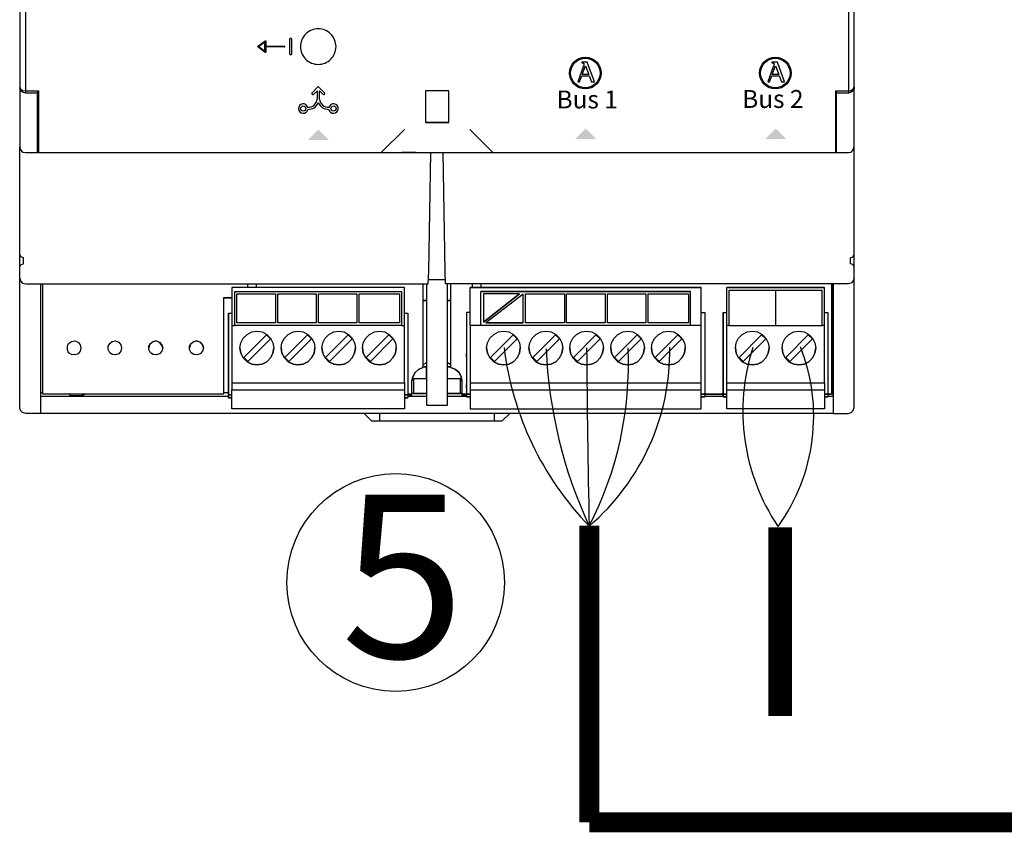
# Model space of a CAD drawing. Units: millimetres. Extents: x 3595 to 37070, y 1076 to 10817.
# Drawn here: x 29647 to 30681, y 6459 to 7313 of the extents above; entities that cross this region are included whole.
import ezdxf

# ---------------------------------------------------------------- set-up
doc = ezdxf.new("R2010")
doc.units = ezdxf.units.MM
for name, color, linetype in [('AIRZONE CABLE', 7, 'Continuous'), ('AIRZONE HARDWARE', 7, 'Continuous'), ('Detalle', 6, 'Continuous'), ('PDF_Geometría', 7, 'Continuous')]:
    doc.layers.add(name, color=color, linetype=linetype)
doc.styles.add('PDF Arial', font='arial.ttf')
doc.styles.get("Standard").update_dxf_attribs({"font": 'arial.ttf'})

msp = doc.modelspace()

# ---------------------------------------------------------------- hatches: boundary and pattern name
at = {"transparency": 33554559}
for points in [[(29960.4, 7197.9), (29971.3, 7186.7), (29949.3, 7186.7), (29960.5, 7197.9)], [(30241.2, 7198.9), (30252.4, 7187.8), (30230.4, 7187.8), (30241.5, 7198.9)], [(30440.9, 7198.9), (30452, 7187.8), (30430, 7187.8), (30441.2, 7198.9)]]:
    msp.add_hatch(color=256, dxfattribs=at).paths.add_polyline_path(points)

# ---------------------------------------------------------------- linework, layer by layer
for p, q in [((29896.8, 7285.2), (29904.4, 7290.9)), ((29904.3, 7289.6), (29897.9, 7284.8)), ((29897.9, 7284.8), (29904.3, 7280.1)), ((29904.3, 7280.1), (29904.3, 7289.6)), ((29905.2, 7290.5), (29905.2, 7285.3)), ((29905.2, 7285.3), (29924.7, 7285.3)), ((29930.6, 7276.9), (29930.6, 7292.8)), ((29931.3, 7293.4), (29931.6, 7293.4)), ((29932.3, 7292.8), (29932.3, 7276.9)), ((29904.4, 7278.7), (29896.8, 7284.4)), ((29924.7, 7284.4), (29905.2, 7284.4)), ((29905.2, 7284.4), (29905.2, 7279.1)), ((29931.6, 7276.2), (29931.3, 7276.2)), ((30239.1, 7264.5), (30233, 7247.7)), ((30237.3, 7268.5), (30237.3, 7267.8)), ((30243.1, 7268.5), (30237.3, 7268.5)), ((30237.3, 7267.8), (30237.4, 7267.8)), ((30237.4, 7267.8), (30237.6, 7267.8)), ((30237.6, 7267.8), (30237.7, 7267.7)), ((30237.7, 7267.7), (30237.9, 7267.7)), ((30237.8, 7255.6), (30241.1, 7264.6)), ((30237.9, 7267.7), (30238, 7267.7)), ((30238, 7267.7), (30238.2, 7267.7)), ((30238.2, 7267.7), (30238.3, 7267.6)), ((30238.3, 7267.6), (30238.5, 7267.6)), ((30238.5, 7267.6), (30238.6, 7267.6)), ((30238.6, 7267.6), (30238.7, 7267.6)), ((30238.7, 7267.6), (30238.8, 7267.5)), ((30238.8, 7267.5), (30238.9, 7267.5)), ((30238.9, 7267.5), (30239.1, 7267.4)), ((30239.1, 7267.4), (30239.2, 7267.4)), ((30239.2, 7264.6), (30239.1, 7264.5)), ((30239.2, 7267.4), (30239.2, 7267.3)), ((30239.2, 7267.3), (30239.3, 7267.2)), ((30239.3, 7264.9), (30239.2, 7264.8)), ((30239.2, 7264.8), (30239.2, 7264.7)), ((30239.2, 7264.7), (30239.2, 7264.7)), ((30239.2, 7264.7), (30239.2, 7264.6)), ((30239.3, 7267.2), (30239.4, 7267.2)), ((30239.4, 7265.2), (30239.3, 7265.1)), ((30239.3, 7265.1), (30239.3, 7265)), ((30239.3, 7265), (30239.3, 7264.9)), ((30239.4, 7267.2), (30239.5, 7267.1)), ((30239.5, 7265.6), (30239.4, 7265.5)), ((30239.4, 7265.5), (30239.4, 7265.4)), ((30239.4, 7265.4), (30239.4, 7265.3)), ((30239.4, 7265.3), (30239.4, 7265.2)), ((30239.5, 7267.1), (30239.5, 7267)), ((30239.5, 7267), (30239.6, 7266.9)), ((30239.6, 7265.8), (30239.5, 7265.7)), ((30239.5, 7265.7), (30239.5, 7265.6)), ((30239.5, 7265.6), (30239.5, 7265.6)), ((30239.6, 7266.9), (30239.6, 7266.8)), ((30239.6, 7266.8), (30239.6, 7266.6)), ((30239.6, 7266.6), (30239.7, 7266.5)), ((30239.7, 7266.2), (30239.6, 7266.2)), ((30239.6, 7266.2), (30239.6, 7266.1)), ((30239.6, 7266.1), (30239.6, 7266)), ((30239.6, 7266), (30239.6, 7266)), ((30239.6, 7266), (30239.6, 7265.9)), ((30239.6, 7265.9), (30239.6, 7265.8)), ((30239.7, 7266.5), (30239.7, 7266.3)), ((30239.7, 7266.3), (30239.7, 7266.3)), ((30239.7, 7266.3), (30239.7, 7266.3)), ((30239.7, 7266.3), (30239.7, 7266.2)), ((30241.1, 7264.6), (30244.6, 7255.6)), ((30250.6, 7247.7), (30243.1, 7268.5)), ((30438.8, 7264.5), (30432.7, 7247.7)), ((30437, 7268.5), (30437, 7267.8)), ((30442.8, 7268.5), (30437, 7268.5)), ((30437, 7267.8), (30437.1, 7267.8)), ((30437.1, 7267.8), (30437.3, 7267.8)), ((30437.3, 7267.8), (30437.4, 7267.7)), ((30437.4, 7267.7), (30437.6, 7267.7)), ((30437.4, 7255.6), (30440.7, 7264.6)), ((30437.6, 7267.7), (30437.7, 7267.7)), ((30437.7, 7267.7), (30437.9, 7267.7)), ((30437.9, 7267.7), (30438, 7267.6)), ((30438, 7267.6), (30438.1, 7267.6)), ((30438.1, 7267.6), (30438.3, 7267.6)), ((30438.3, 7267.6), (30438.4, 7267.6)), ((30438.4, 7267.6), (30438.5, 7267.5)), ((30438.5, 7267.5), (30438.6, 7267.5)), ((30438.6, 7267.5), (30438.7, 7267.4)), ((30438.7, 7267.4), (30438.8, 7267.4)), ((30438.8, 7267.4), (30438.9, 7267.3)), ((30438.9, 7264.7), (30438.8, 7264.6)), ((30438.8, 7264.6), (30438.8, 7264.5)), ((30438.9, 7267.3), (30439, 7267.2)), ((30439, 7265), (30438.9, 7264.9)), ((30438.9, 7264.9), (30438.9, 7264.8)), ((30438.9, 7264.8), (30438.9, 7264.7)), ((30438.9, 7264.7), (30438.9, 7264.7)), ((30439, 7267.2), (30439.1, 7267.2)), ((30439.1, 7265.3), (30439, 7265.2)), ((30439, 7265.2), (30439, 7265.1)), ((30439, 7265.1), (30439, 7265)), ((30439.1, 7267.2), (30439.1, 7267.1)), ((30439.1, 7267.1), (30439.2, 7267)), ((30439.2, 7265.6), (30439.1, 7265.6)), ((30439.1, 7265.6), (30439.1, 7265.5)), ((30439.1, 7265.5), (30439.1, 7265.4)), ((30439.1, 7265.4), (30439.1, 7265.3)), ((30439.2, 7267), (30439.2, 7266.9)), ((30439.2, 7266.9), (30439.3, 7266.8)), ((30439.3, 7266), (30439.2, 7265.9)), ((30439.2, 7265.9), (30439.2, 7265.8)), ((30439.2, 7265.8), (30439.2, 7265.7)), ((30439.2, 7265.7), (30439.2, 7265.6)), ((30439.3, 7266.8), (30439.3, 7266.6)), ((30439.3, 7266.6), (30439.3, 7266.5)), ((30439.3, 7266.5), (30439.3, 7266.3)), ((30439.3, 7266.3), (30439.3, 7266.3)), ((30439.3, 7266.3), (30439.3, 7266.3)), ((30439.3, 7266.3), (30439.3, 7266.2)), ((30439.3, 7266.2), (30439.3, 7266.2)), ((30439.3, 7266.2), (30439.3, 7266.1)), ((30439.3, 7266.1), (30439.3, 7266)), ((30439.3, 7266), (30439.3, 7266)), ((30440.7, 7264.6), (30444.3, 7255.6)), ((30450.3, 7247.7), (30442.8, 7268.5)), ((30234.9, 7247.7), (30237.2, 7254.1)), ((30237.2, 7254.1), (30245.1, 7254.1)), ((30244.6, 7255.6), (30237.8, 7255.6)), ((30245.1, 7254.1), (30247.4, 7247.7)), ((30434.6, 7247.7), (30436.9, 7254.1)), ((30436.9, 7254.1), (30444.8, 7254.1)), ((30444.3, 7255.6), (30437.4, 7255.6)), ((30444.8, 7254.1), (30447.1, 7247.7)), ((30233, 7247.7), (30234.9, 7247.7)), ((30247.4, 7247.7), (30250.6, 7247.7)), ((30432.7, 7247.7), (30434.6, 7247.7)), ((30447.1, 7247.7), (30450.3, 7247.7)), ((29960.4, 7243), (29953.9, 7236.4)), ((29959.4, 7238.5), (29955.6, 7234.8)), ((29959.4, 7229.5), (29959.4, 7238.5)), ((29960.4, 7243), (29967, 7236.4)), ((29961.5, 7229.5), (29961.5, 7238.5)), ((29961.5, 7238.5), (29965.3, 7234.8))]:
    msp.add_line(p, q)
for points in [[(29652.9, 7236), (29652.9, 7661.1)], [(30517.6, 7661.1), (30517.6, 7236.1)]]:
    msp.add_lwpolyline(points)
msp.add_lwpolyline([(29960.3, 7303.5, 0.414234), (29941.6, 7284.8, 0.414234), (29960.3, 7266.1, 0.414234), (29979, 7284.8, 0.414234)], format="xyb", close=True)
at = {"const_width": 24.9}
msp.add_lwpolyline([(30445.6, 6779.9), (30445.6, 6581.5)], dxfattribs=at)
for centre, radius in [((30241, 7257), 16.7), ((30241, 7257), 15.5), ((30440.7, 7257), 16.7), ((30440.7, 7257), 15.5), ((29944.5, 7219.7), 2.72), ((29976.4, 7219.7), 2.72)]:
    msp.add_circle(centre, radius)
for centre, radius, start, end in [((29897.1, 7284.8), 0.475, 126.8711, 233.1301), ((29924.7, 7284.8), 0.475, 269.9999, 90.0001), ((29931.3, 7292.8), 0.673, 90, 180), ((29931.6, 7292.8), 0.673, 360, 90), ((29931.3, 7276.9), 0.673, 180, 270), ((29931.6, 7276.9), 0.673, 270, 0), ((29954.7, 7235.6), 1.2, 133.7041, 315.104), ((29966.2, 7235.6), 1.2, 224.896, 46.2959), ((29944.5, 7219.7), 4.97, 15.0473, 349.419), ((29949.5, 7231), 9.97, 269.0837, 351.6678), ((29949.5, 7231), 12.2, 269.6541, 334.1458), ((29971.4, 7231), 12.2, 205.8542, 270.3459), ((29971.4, 7231), 9.97, 188.3322, 270.9163), ((29976.4, 7219.7), 4.97, 190.581, 164.9527)]:
    msp.add_arc(centre, radius, start, end)
for points in [[(29904.4, 7290.9), (29904.6, 7291), (29904.8, 7291), (29904.9, 7290.9)], [(29904.9, 7290.9), (29905.1, 7290.9), (29905.2, 7290.7), (29905.2, 7290.5)], [(29905.2, 7279.1), (29905.2, 7278.9), (29905.1, 7278.8), (29904.9, 7278.7)]]:
    msp.add_open_spline(points, degree=3)
msp.add_open_spline([(29904.9, 7278.7), (29904.9, 7278.7), (29904.8, 7278.7), (29904.7, 7278.7), (29904.6, 7278.7), (29904.5, 7278.7), (29904.4, 7278.7)], degree=3, knots=[12, 12, 12, 12, 13, 13, 13, 14, 14, 14, 14])
at = {"layer": 'AIRZONE CABLE', "color": 7, "linetype": 'ByBlock', "lineweight": -2, "const_width": 21.1}
for points in [[(30245.3, 6469.9), (31311.9, 6469.9), (31311.9, 7136.8)], [(30245.3, 6469.9), (30245.3, 6781.4), (30245.3, 6781.4), (30245.3, 6781.4), (30245.3, 6781.4)]]:
    msp.add_lwpolyline(points, dxfattribs=at)
at = {"layer": 'AIRZONE CABLE', "color": 252, "lineweight": 30, "true_color": 0x939598}
msp.add_arc((30480.9, 7008.6), 327.8, 187.0191, 223.9644, dxfattribs=at)
at = {"layer": 'AIRZONE CABLE', "color": 5, "lineweight": 30}
msp.add_arc((30695.4, 6989.3), 496.2, 182.5588, 204.8151, dxfattribs=at)
at = {"layer": 'AIRZONE CABLE', "color": 7, "lineweight": 30}
msp.add_arc((46360.7, 7100.5), 16118.9, 180.46967, 181.13539, dxfattribs=at)
at = {"layer": 'AIRZONE CABLE', "color": 1, "lineweight": 30}
msp.add_arc((30088.1, 6964.9), 241.7, 310.486, 1, dxfattribs=at)
at = {"layer": 'AIRZONE CABLE', "color": 3, "lineweight": 30}
msp.add_arc((29916.6, 6950.8), 369.7, 332.6649, 2.7172, dxfattribs=at)
at = {"layer": 'AIRZONE HARDWARE', "color": 5}
msp.add_arc((30623, 6901.7), 216.5, 161.9952, 213.9837, dxfattribs=at)
at = {"layer": 'AIRZONE HARDWARE', "color": 3}
msp.add_arc((30283, 6896.6), 198, 324.1603, 21.5703, dxfattribs=at)
at = {"layer": 'Detalle'}
msp.add_circle((30041.7, 6721.8), 114.4, dxfattribs=at)
at = {"layer": 'PDF_Geometría'}
for points in [[(30504.9, 7724.2), (30504.1, 7724.2), (29666.5, 7724.2), (29666.5, 7699.5), (29666.5, 7659.4), (29653.1, 7659.4), (29649.6, 7658.5), (29647.4, 7657.2), (29646.6, 7655), (29646.6, 7242.5), (29647.4, 7240.3), (29649.6, 7238.6), (29653.1, 7238.2), (29666.5, 7238.2), (29666.5, 7197.6), (29666.5, 7173.4), (30026.3, 7173.4), (30050.9, 7197.6)], [(30143.8, 7173.4), (30504.1, 7173.4), (30504.1, 7197.6), (30504.1, 7238.2), (30517.5, 7238.2), (30520.5, 7238.6), (30522.6, 7240.3), (30523.5, 7242.5), (30523.5, 7655), (30522.6, 7657.2), (30520.5, 7658.5), (30517.5, 7659.4), (30504.1, 7659.4), (30504.1, 7699.5), (30504.1, 7724.2)], [(29646.6, 7242.5), (29646.6, 7240.3)], [(29665.2, 7238.2), (29665.2, 7236)], [(30097.6, 7204.9), (30097.6, 7238.2), (30072.9, 7238.2), (30072.9, 7204.9)], [(30495.9, 6917.6), (30501.5, 6917.6), (30501.5, 6919.4), (30501.5, 7035.6), (30501.5, 7026.1), (30501.5, 6901.7), (30501.5, 6899.5), (30517.5, 6899.5), (30520.5, 6900.4), (30522.6, 6902.5), (30523.5, 6905.6), (30523.5, 7029.1), (30523.5, 7041.6), (30523.5, 7050.7), (30523.5, 7053.3), (30522.2, 7055.9), (30519.6, 7056.7), (30519.6, 7062.8), (30522.2, 7064.1), (30523.5, 7066.7), (30523.5, 7179.4), (30523.5, 7197.6), (30523.5, 7240.3), (30522.6, 7238.2), (30520.5, 7236.9), (30517.5, 7236), (30504.9, 7236), (30504.9, 7238.2)], [(30504.9, 7173.4), (30504.9, 7197.6), (30504.9, 7236)], [(30523.5, 7242.5), (30523.5, 7240.3)], [(29666.5, 7191.5), (29665.2, 7191.5)], [(30026.3, 7173.4), (30050.9, 7173.4), (30119.6, 7173.4), (30143.8, 7173.4), (30119.6, 7197.6)], [(30504.1, 7191.5), (30504.9, 7191.5)], [(29646.6, 7041.6), (29646.6, 7050.7), (29646.6, 7053.3), (29647.9, 7055.9), (29650.5, 7056.7), (29650.5, 7062.8), (29647.9, 7064.1), (29646.6, 7066.7), (29646.6, 7179.4)], [(30501.5, 6917.6), (30501.5, 6905.6), (30501.5, 6899.5), (29668.6, 6899.5), (29653.1, 6899.5), (29649.6, 6900.4), (29647.4, 6902.5), (29646.6, 6905.6), (29646.6, 7029.1), (29646.6, 7041.6), (29647.4, 7038.6), (29649.6, 7036.4), (29653.1, 7035.6), (30076, 7035.6), (30076.4, 7049), (30078.6, 7173.4)], [(29666.5, 7173.4), (29665.2, 7173.4)], [(30063, 7173.4), (30048.3, 7173.4)], [(30523.5, 7041.6), (30522.6, 7038.6), (30520.5, 7036.4), (30517.5, 7035.6), (30094.1, 7035.6), (30093.7, 7049), (30091.5, 7173.4), (30107.1, 7173.4), (30121.8, 7173.4), (30504.9, 7173.4), (30517.5, 7173.4), (30520.5, 7173.8), (30522.6, 7176.4), (30523.5, 7179.4)], [(29646.6, 7053.3), (29646.6, 7066.7)], [(30523.5, 7053.3), (30523.5, 7066.7)], [(30094.1, 7039.9), (30076.4, 7039.9)], [(29668.6, 7035.6), (29668.6, 7026.1), (29668.6, 6903.4), (29668.6, 6899.5)], [(29860.8, 7020.9), (29864.7, 7020.9), (29869.5, 7020.9), (29864.7, 7020.9), (29860.8, 7020.9), (29860.8, 7008.8), (29860.8, 6919.8), (29670.8, 6919.8), (29670.8, 7035.6)], [(30047.9, 6991.9), (30050.9, 6991.9), (30050.9, 7028.2), (30050.9, 7031.7), (29869.5, 7031.7), (29869.5, 7028.2), (29869.5, 6991.9), (29872.5, 6991.9)], [(30050.9, 7031.7), (29869.5, 7031.7)], [(29872.5, 7027.4), (30047.9, 7027.4)], [(29885.9, 7035.6), (29885.9, 7031.7)], [(29895.4, 7031.7), (29895.4, 7035.6)], [(30070.4, 7035.6), (30070.4, 6947.5), (30065.6, 6945.7), (30062.1, 6942.3), (30059.6, 6938), (30058.7, 6933.2), (30059.6, 6938), (30062.1, 6942.3), (30065.6, 6945.7), (30070.4, 6947.5)], [(30074.2, 7035.6), (30074.2, 7030.4), (30074.2, 6908.1), (30096.3, 6908.1), (30096.3, 7030.4), (30096.3, 7035.6)], [(30099.7, 6947.5), (30099.7, 7035.6)], [(30120, 6931.5), (30120, 6924.1), (30120, 6910.7), (30120, 6904.3), (30362.8, 6904.3), (30362.8, 6910.7), (30362.8, 6924.1), (30362.8, 6931.5), (30362.8, 6934.9), (30362.8, 6988.1), (30362.8, 6991.9), (30362.8, 7028.2), (30362.8, 7031.7), (30120, 7031.7), (30362.8, 7031.7)], [(30120, 6991.9), (30120, 7028.2), (30120, 7031.7)], [(30122.2, 7035.6), (30122.2, 7031.7)], [(30362.8, 6991.9), (30351.6, 6991.9), (30351.6, 7027.4), (30131.3, 7027.4)], [(30131.3, 6991.9), (30131.3, 7027.4), (30351.6, 7027.4)], [(30131.7, 7031.7), (30131.7, 7035.6)], [(30389.6, 6931.5), (30492.4, 6931.5), (30492.4, 6924.1), (30492.4, 6910.7), (30492.4, 6904.3), (30389.6, 6904.3), (30389.6, 6910.7), (30389.6, 6924.1), (30389.6, 6931.5), (30389.6, 6934.9), (30389.6, 6988.1), (30389.6, 6991.9), (30389.6, 7028.2), (30389.6, 7031.7)], [(30489.8, 7028.7), (30441, 7028.7), (30391.7, 7028.7)], [(30441, 7028.7), (30441, 6991.9)], [(30499.7, 7035.6), (30499.7, 6919.8), (30495.9, 6919.8), (30492.4, 6919.8), (30495.9, 6919.8), (30495.9, 6916.8), (30492.4, 6916.8), (30495.9, 6916.8)], [(30492.4, 6931.5), (30492.4, 6934.9), (30492.4, 6988.1), (30492.4, 6991.9), (30492.4, 7028.2), (30492.4, 7031.7)], [(30171.9, 7025.2), (30133.9, 7025.2), (30133.9, 6995.4)], [(30175.8, 6994.5), (30175.8, 7024.8), (30136.4, 6994.5)], [(30120, 7005.3), (30116.1, 7005.3), (30116.1, 6958.7), (30116.1, 6960), (30116.1, 6962.6), (30116.1, 6960), (30116.1, 6928.4), (30116.1, 6925.9), (30116.1, 6928.4), (30116.1, 6929.7), (30116.1, 6925.9), (30116.1, 6919.8), (30116.1, 6916.8), (30120, 6916.8), (30116.1, 6916.8), (30116.1, 6919.4)], [(30116.1, 7005.3), (30116.1, 6921.1), (30116.1, 6919.8)], [(30362.8, 7005.3), (30366.7, 7005.3), (30366.7, 6921.1), (30366.7, 6919.8), (30366.7, 6916.8)], [(30385.7, 7005.3), (30385.7, 6958.3), (30385.7, 6960), (30385.7, 6962.6), (30385.7, 6960), (30385.7, 6928.4), (30385.7, 6925.9), (30385.7, 6928.4), (30385.7, 6929.7), (30385.7, 6925.9), (30385.7, 6919.8), (30385.7, 6918.9), (30385.7, 6916.8), (30389.6, 6916.8), (30385.7, 6916.8), (30385.7, 6919.8), (30389.6, 6919.8), (30385.7, 6919.8), (30385.7, 6921.1), (30385.7, 7005.3), (30389.6, 7005.3)], [(30492.4, 7005.3), (30495.9, 7005.3), (30495.9, 6921.1), (30495.9, 6919.8), (30499.7, 6919.8)], [(29866, 7004.9), (29866, 6920.2), (29866, 6918.9), (29869.5, 6918.9), (29866, 6918.9), (29866, 6925.4), (29866, 6929.3), (29866, 6928), (29866, 6925.4), (29866, 6928), (29866, 6959.5), (29866, 6962.1), (29866, 6959.5), (29866, 6957.8), (29866, 7004.9), (29869.5, 7004.9)], [(30050.9, 7004.9), (30054.4, 7004.9), (30054.4, 6920.2), (30054.4, 6918.9), (30050.9, 6918.9), (30054.4, 6918.9), (30054.4, 6915.9), (30050.9, 6915.9), (30054.4, 6915.9)], [(29869.5, 6991.9), (29869.5, 6988.1), (29869.5, 6934.9), (29869.5, 6931.5), (29869.5, 6924.1)], [(29869.5, 6931.5), (30050.9, 6931.5), (30050.9, 6934.9), (30050.9, 6988.1), (30050.9, 6991.9)], [(29915.3, 6994.5), (29874.7, 6994.5)], [(29958, 6994.5), (29917.9, 6994.5)], [(30000.8, 6994.5), (29960.6, 6994.5)], [(30045.7, 6994.5), (30003.4, 6994.5)], [(30351.6, 6991.9), (30131.3, 6991.9), (30120, 6991.9), (30120, 6988.1), (30120, 6934.9), (30120, 6931.5), (30362.8, 6931.5)], [(30219, 6994.5), (30178.3, 6994.5)], [(30261.7, 6994.5), (30221.1, 6994.5)], [(30304.5, 6994.5), (30264.3, 6994.5)], [(30349.4, 6994.5), (30307.1, 6994.5)], [(30391.7, 6991.9), (30389.6, 6991.9)], [(30492.4, 6991.9), (30489.8, 6991.9)], [(29796.9, 6968.2), (29795.6, 6971.6), (29793, 6974.2), (29789.6, 6975.5), (29785.7, 6974.2), (29783.1, 6971.6), (29782.2, 6968.2)], [(29839.7, 6968.2), (29838.8, 6971.6), (29835.8, 6974.2), (29832.3, 6975.5), (29828.4, 6974.2), (29825.9, 6971.6), (29825, 6968.2)], [(29878.1, 6968.2), (29879, 6962.6), (29881.6, 6957.8), (29885.5, 6953.5), (29890.7, 6951.3), (29895.8, 6950.5), (29901.4, 6951.3), (29906.2, 6953.5), (29910.1, 6957.8), (29912.7, 6962.6), (29913.5, 6968.2)], [(29921.3, 6968.2), (29922.2, 6962.6), (29924.8, 6957.8), (29928.7, 6953.5), (29933.8, 6951.3), (29939, 6950.5), (29944.6, 6951.3), (29949.4, 6953.5), (29953.3, 6957.8), (29955.9, 6962.6), (29956.7, 6968.2)], [(29964.1, 6968.2), (29965, 6962.6), (29967.5, 6957.8), (29971.4, 6953.5), (29976.6, 6951.3), (29981.8, 6950.5), (29987.4, 6951.3), (29992.2, 6953.5), (29996.1, 6957.8), (29998.6, 6962.6), (29999.5, 6968.2)], [(30006.9, 6968.2), (30007.7, 6962.6), (30010.3, 6957.8), (30014.2, 6953.5), (30019.4, 6951.3), (30024.6, 6950.5), (30030.2, 6951.3), (30034.9, 6953.5), (30038.8, 6957.8), (30041.4, 6962.6), (30042.3, 6968.2)], [(30137.3, 6968.2), (30138.2, 6962.6), (30140.8, 6957.8), (30144.7, 6953.5), (30149.8, 6951.3), (30155, 6950.5), (30160.6, 6951.3), (30165.4, 6953.5), (30169.3, 6957.8), (30171.9, 6962.6), (30172.7, 6968.2)], [(30181.8, 6968.2), (30182.7, 6962.6), (30185.3, 6957.8), (30189.1, 6953.5), (30194.3, 6951.3), (30199.5, 6950.5), (30205.1, 6951.3), (30209.9, 6953.5), (30213.8, 6957.8), (30216.4, 6962.6), (30217.2, 6968.2)], [(30224.6, 6968.2), (30225.4, 6962.6), (30228, 6957.8), (30231.9, 6953.5), (30237.1, 6951.3), (30242.3, 6950.5), (30247.9, 6951.3), (30252.6, 6953.5), (30256.5, 6957.8), (30259.1, 6962.6), (30260, 6968.2)], [(30267.8, 6968.2), (30268.6, 6962.6), (30271.2, 6957.8), (30275.1, 6953.5), (30280.3, 6951.3), (30285.5, 6950.5), (30291.1, 6951.3), (30295.8, 6953.5), (30299.7, 6957.8), (30302.3, 6962.6), (30303.2, 6968.2)], [(30310.5, 6968.2), (30311.4, 6962.6), (30314, 6957.8), (30317.9, 6953.5), (30323.1, 6951.3), (30328.2, 6950.5), (30333.9, 6951.3), (30338.6, 6953.5), (30342.5, 6957.8), (30345.1, 6962.6), (30346, 6968.2)], [(30398.7, 6968.2), (30399.5, 6962.6), (30402.1, 6957.8), (30406, 6953.5), (30411.2, 6951.3), (30416.4, 6950.5), (30422, 6951.3), (30426.7, 6953.5), (30430.6, 6957.8), (30433.2, 6962.6), (30434.1, 6968.2)], [(30447.7, 6968.2), (30448.6, 6962.6), (30451.1, 6957.8), (30455, 6953.5), (30460.2, 6951.3), (30465.4, 6950.5), (30471, 6951.3), (30475.8, 6953.5), (30479.7, 6957.8), (30482.2, 6962.6), (30483.1, 6968.2)], [(30059.1, 6936.2), (30074.2, 6936.2), (30074.2, 6948.3), (30070.4, 6948.3), (30074.2, 6948.3)], [(30074.2, 6952.6), (30070.4, 6950.5)], [(30099.7, 6950.5), (30096.3, 6952.6)], [(30111.4, 6933.2), (30110.5, 6938), (30108.4, 6942.3), (30104.5, 6945.7), (30099.7, 6947.5), (30104.5, 6945.7), (30108.4, 6942.3), (30110.5, 6938), (30111.4, 6933.2), (30111.4, 6919.8), (30116.1, 6919.8), (30111.4, 6919.8), (30111.4, 6918.1), (30116.1, 6918.1)], [(30054.4, 6918.1), (30058.7, 6918.1), (30058.7, 6919.8), (30058.7, 6933.2)], [(30074.2, 6935.8), (30060.4, 6935.8), (30060.4, 6920.2), (30074.2, 6920.2), (30058.7, 6920.2)], [(30096.3, 6936.2), (30111, 6936.2)], [(30111.4, 6920.2), (30096.3, 6920.2), (30109.7, 6920.2), (30109.7, 6935.8), (30096.3, 6935.8)], [(30050.9, 6931.5), (30050.9, 6924.1)], [(30120, 6924.1), (30362.8, 6924.1)], [(30389.6, 6924.1), (30492.4, 6924.1)], [(29668.6, 6921.5), (29670.8, 6921.5)], [(29668.6, 6917.6), (29866, 6917.6)], [(29860.8, 6919.8), (29670.8, 6919.8)], [(29699.3, 6919.8), (29699.3, 6918.1), (29712.7, 6918.1), (29714.8, 6919.8)], [(29712.7, 6918.1), (29712.7, 6919.8)], [(29860.8, 6921.5), (29866, 6921.5)], [(29866, 6918.5), (29866, 6915.9), (29869.5, 6915.9), (29866, 6915.9), (29866, 6918.9)], [(30054.4, 6917.6), (30074.2, 6917.6)], [(30060.4, 6920.2), (30060.4, 6920.2)], [(30096.3, 6917.6), (30116.1, 6917.6)], [(30109.7, 6920.2), (30109.7, 6920.2)], [(30116.1, 6919.8), (30116.1, 6919.8)], [(30366.7, 6917.6), (30385.7, 6917.6)], [(30499.7, 6921.5), (30501.5, 6921.5)], [(30008.6, 6899.5), (30016.4, 6891.7), (30025, 6891.7), (30145.1, 6891.7), (30153.7, 6891.7), (30161.5, 6899.5)], [(30025, 6891.7), (30025, 6899.5)], [(30145.1, 6899.5), (30145.1, 6891.7)]]:
    msp.add_lwpolyline(points, dxfattribs=at)
for points in [[(29646.6, 7179.4), (29647.4, 7176.4), (29649.6, 7173.8), (29653.1, 7173.4), (29665.2, 7173.4), (29665.2, 7197.6), (29665.2, 7236), (29653.1, 7236), (29649.6, 7236.9), (29647.4, 7238.2), (29646.6, 7240.3), (29646.6, 7197.6)], [(30097.6, 7204.9), (30072.9, 7204.9)], [(30047.9, 7027.4), (30047.9, 6991.9), (29872.5, 6991.9), (29872.5, 7027.4)], [(30389.6, 7031.7), (30492.4, 7031.7)], [(30441, 6991.9), (30489.8, 6991.9), (30489.8, 7028.7), (30391.7, 7028.7), (30391.7, 6991.9)], [(29874.7, 6994.5), (29874.7, 7025.2), (29915.3, 7025.2), (29915.3, 6994.5)], [(29917.9, 6994.5), (29917.9, 7025.2), (29958, 7025.2), (29958, 6994.5)], [(29960.6, 6994.5), (29960.6, 7025.2), (30000.8, 7025.2), (30000.8, 6994.5)], [(30003.4, 6994.5), (30003.4, 7025.2), (30045.7, 7025.2), (30045.7, 6994.5)], [(30070.4, 7017.9), (30074.2, 7017.9)], [(30096.3, 7017.9), (30099.7, 7017.9)], [(30171.9, 7025.2), (30133.9, 6995.4)], [(30178.3, 6994.5), (30178.3, 7025.2), (30219, 7025.2), (30219, 6994.5)], [(30221.1, 6994.5), (30221.1, 7025.2), (30261.7, 7025.2), (30261.7, 6994.5)], [(30264.3, 6994.5), (30264.3, 7025.2), (30304.5, 7025.2), (30304.5, 6994.5)], [(30307.1, 6994.5), (30307.1, 7025.2), (30349.4, 7025.2), (30349.4, 6994.5)], [(29913.5, 6968.2), (29912.7, 6962.6), (29910.1, 6957.8), (29906.2, 6953.5), (29901.4, 6951.3), (29895.8, 6950.5), (29890.7, 6951.3), (29885.5, 6953.5), (29881.6, 6957.8), (29879, 6962.6), (29878.1, 6968.2), (29879, 6973.4), (29881.6, 6978.6), (29885.5, 6982.4), (29890.7, 6985), (29895.8, 6985.9), (29901.4, 6985), (29906.2, 6982.4), (29910.1, 6978.6), (29912.7, 6973.4)], [(29956.7, 6968.2), (29955.9, 6962.6), (29953.3, 6957.8), (29949.4, 6953.5), (29944.6, 6951.3), (29939, 6950.5), (29933.8, 6951.3), (29928.7, 6953.5), (29924.8, 6957.8), (29922.2, 6962.6), (29921.3, 6968.2), (29922.2, 6973.4), (29924.8, 6978.6), (29928.7, 6982.4), (29933.8, 6985), (29939, 6985.9), (29944.6, 6985), (29949.4, 6982.4), (29953.3, 6978.6), (29955.9, 6973.4)], [(29999.5, 6968.2), (29998.6, 6962.6), (29996.1, 6957.8), (29992.2, 6953.5), (29987.4, 6951.3), (29981.8, 6950.5), (29976.6, 6951.3), (29971.4, 6953.5), (29967.5, 6957.8), (29965, 6962.6), (29964.1, 6968.2), (29965, 6973.4), (29967.5, 6978.6), (29971.4, 6982.4), (29976.6, 6985), (29981.8, 6985.9), (29987.4, 6985), (29992.2, 6982.4), (29996.1, 6978.6), (29998.6, 6973.4)], [(30042.3, 6968.2), (30041.4, 6962.6), (30038.8, 6957.8), (30034.9, 6953.5), (30030.2, 6951.3), (30024.6, 6950.5), (30019.4, 6951.3), (30014.2, 6953.5), (30010.3, 6957.8), (30007.7, 6962.6), (30006.9, 6968.2), (30007.7, 6973.4), (30010.3, 6978.6), (30014.2, 6982.4), (30019.4, 6985), (30024.6, 6985.9), (30030.2, 6985), (30034.9, 6982.4), (30038.8, 6978.6), (30041.4, 6973.4)], [(30175.8, 6994.5), (30136.4, 6994.5)], [(30172.7, 6968.2), (30171.9, 6962.6), (30169.3, 6957.8), (30165.4, 6953.5), (30160.6, 6951.3), (30155, 6950.5), (30149.8, 6951.3), (30144.7, 6953.5), (30140.8, 6957.8), (30138.2, 6962.6), (30137.3, 6968.2), (30138.2, 6973.4), (30140.8, 6978.6), (30144.7, 6982.4), (30149.8, 6985), (30155, 6985.9), (30160.6, 6985), (30165.4, 6982.4), (30169.3, 6978.6), (30171.9, 6973.4)], [(30217.2, 6968.2), (30216.4, 6962.6), (30213.8, 6957.8), (30209.9, 6953.5), (30205.1, 6951.3), (30199.5, 6950.5), (30194.3, 6951.3), (30189.1, 6953.5), (30185.3, 6957.8), (30182.7, 6962.6), (30181.8, 6968.2), (30182.7, 6973.4), (30185.3, 6978.6), (30189.1, 6982.4), (30194.3, 6985), (30199.5, 6985.9), (30205.1, 6985), (30209.9, 6982.4), (30213.8, 6978.6), (30216.4, 6973.4)], [(30260, 6968.2), (30259.1, 6962.6), (30256.5, 6957.8), (30252.6, 6953.5), (30247.9, 6951.3), (30242.3, 6950.5), (30237.1, 6951.3), (30231.9, 6953.5), (30228, 6957.8), (30225.4, 6962.6), (30224.6, 6968.2), (30225.4, 6973.4), (30228, 6978.6), (30231.9, 6982.4), (30237.1, 6985), (30242.3, 6985.9), (30247.9, 6985), (30252.6, 6982.4), (30256.5, 6978.6), (30259.1, 6973.4)], [(30303.2, 6968.2), (30302.3, 6962.6), (30299.7, 6957.8), (30295.8, 6953.5), (30291.1, 6951.3), (30285.5, 6950.5), (30280.3, 6951.3), (30275.1, 6953.5), (30271.2, 6957.8), (30268.6, 6962.6), (30267.8, 6968.2), (30268.6, 6973.4), (30271.2, 6978.6), (30275.1, 6982.4), (30280.3, 6985), (30285.5, 6985.9), (30291.1, 6985), (30295.8, 6982.4), (30299.7, 6978.6), (30302.3, 6973.4)], [(30346, 6968.2), (30345.1, 6962.6), (30342.5, 6957.8), (30338.6, 6953.5), (30333.9, 6951.3), (30328.2, 6950.5), (30323.1, 6951.3), (30317.9, 6953.5), (30314, 6957.8), (30311.4, 6962.6), (30310.5, 6968.2), (30311.4, 6973.4), (30314, 6978.6), (30317.9, 6982.4), (30323.1, 6985), (30328.2, 6985.9), (30333.9, 6985), (30338.6, 6982.4), (30342.5, 6978.6), (30345.1, 6973.4)], [(30434.1, 6968.2), (30433.2, 6962.6), (30430.6, 6957.8), (30426.7, 6953.5), (30422, 6951.3), (30416.4, 6950.5), (30411.2, 6951.3), (30406, 6953.5), (30402.1, 6957.8), (30399.5, 6962.6), (30398.7, 6968.2), (30399.5, 6973.4), (30402.1, 6978.6), (30406, 6982.4), (30411.2, 6985), (30416.4, 6985.9), (30422, 6985), (30426.7, 6982.4), (30430.6, 6978.6), (30433.2, 6973.4)], [(30483.1, 6968.2), (30482.2, 6962.6), (30479.7, 6957.8), (30475.8, 6953.5), (30471, 6951.3), (30465.4, 6950.5), (30460.2, 6951.3), (30455, 6953.5), (30451.1, 6957.8), (30448.6, 6962.6), (30447.7, 6968.2), (30448.6, 6973.4), (30451.1, 6978.6), (30455, 6982.4), (30460.2, 6985), (30465.4, 6985.9), (30471, 6985), (30475.8, 6982.4), (30479.7, 6978.6), (30482.2, 6973.4)], [(29710.9, 6968.2), (29710.1, 6964.7), (29707.9, 6962.1), (29704.5, 6960.8), (29701, 6961.3), (29698, 6963), (29696.7, 6966.5), (29696.7, 6969.9), (29698, 6972.9), (29701, 6975.1), (29704.5, 6975.5), (29707.9, 6974.2), (29710.1, 6971.6)], [(29753.7, 6968.2), (29752.8, 6964.7), (29750.7, 6962.1), (29747.2, 6960.8), (29743.8, 6961.3), (29741.2, 6963), (29739.5, 6966.5), (29739.5, 6969.9), (29741.2, 6972.9), (29743.8, 6975.1), (29747.2, 6975.5), (29750.7, 6974.2), (29752.8, 6971.6)], [(29796.9, 6968.2), (29796, 6964.7), (29793.5, 6962.1), (29790.4, 6960.8), (29787, 6961.3), (29784, 6963), (29782.2, 6966.5), (29782.2, 6969.9), (29784, 6972.9), (29787, 6975.1), (29790.4, 6975.5), (29793.5, 6974.2), (29796, 6971.6)], [(29839.7, 6968.2), (29838.8, 6964.7), (29836.2, 6962.1), (29833.2, 6960.8), (29829.7, 6961.3), (29826.7, 6963), (29825, 6966.5), (29825, 6969.9), (29826.7, 6972.9), (29829.7, 6975.1), (29833.2, 6975.5), (29836.2, 6974.2), (29838.8, 6971.6)], [(29910.1, 6977.7), (29905.8, 6982), (29882, 6958.3), (29886.3, 6953.9)], [(29953.3, 6977.7), (29949, 6982), (29925.2, 6958.3), (29929.5, 6953.9)], [(29996.1, 6977.7), (29991.7, 6982), (29968, 6958.3), (29972.3, 6953.9)], [(30038.8, 6977.7), (30034.5, 6982), (30010.7, 6958.3), (30015.1, 6953.9)], [(30169.3, 6977.7), (30165, 6982), (30141.2, 6958.3), (30145.5, 6953.9)], [(30213.8, 6977.7), (30209.5, 6982), (30185.7, 6958.3), (30190, 6953.9)], [(30256.5, 6977.7), (30252.2, 6982), (30228.5, 6958.3), (30232.8, 6953.9)], [(30299.7, 6977.7), (30295.4, 6982), (30271.7, 6958.3), (30276, 6953.9)], [(30342.5, 6977.7), (30338.2, 6982), (30314.4, 6958.3), (30318.7, 6953.9)], [(30430.6, 6977.7), (30426.3, 6982), (30402.5, 6958.3), (30406.9, 6953.9)], [(30479.7, 6977.7), (30475.3, 6982), (30451.6, 6958.3), (30455.9, 6953.9)], [(30096.3, 6948.3), (30099.7, 6948.3)], [(30050.9, 6910.7), (30050.9, 6904.3), (29869.5, 6904.3), (29869.5, 6910.7), (29869.5, 6924.1), (30050.9, 6924.1)], [(30054.4, 6919.8), (30058.7, 6919.8)], [(30120, 6919.8), (30116.1, 6919.8)], [(30366.7, 6919.8), (30362.8, 6919.8)], [(30366.7, 6916.8), (30362.8, 6916.8)], [(30366.7, 6919.8), (30385.7, 6919.8)]]:
    msp.add_lwpolyline(points, close=True, dxfattribs=at)

# ---------------------------------------------------------------- texts
at = {"char_height": 18.8, "attachment_point": 7, "style": 'PDF Arial'}
for s, insert in [('Bus 1', (30210.8, 7214)), ('Bus 2', (30405.9, 7214.5))]:
    msp.add_mtext(s, dxfattribs=dict(at, insert=insert))
at = {"insert": (29984.2, 6814.2), "char_height": 171.6, "attachment_point": 1}
msp.add_mtext_dynamic_manual_height_columns('5', width=344.567, gutter_width=143, heights=[0], dxfattribs=at)

doc.saveas('drawing.dxf')
